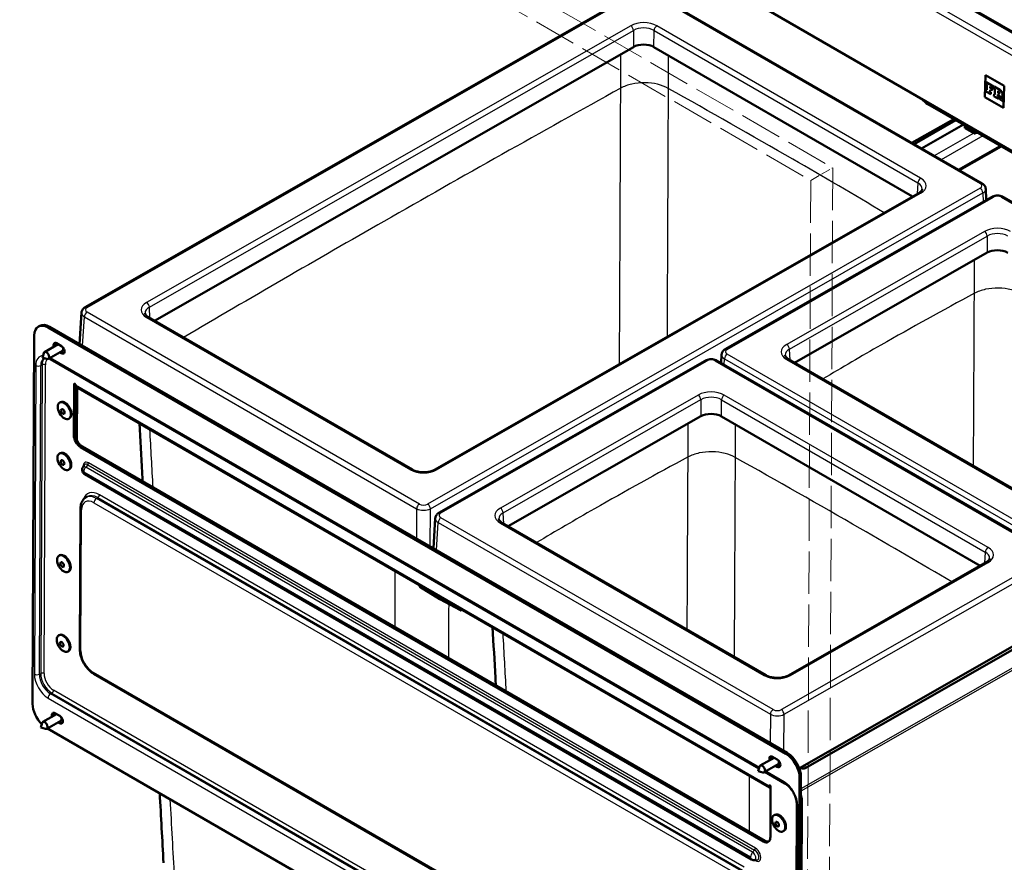
# Model space of a CAD drawing. Units: millimetres. Extents: x 0 to 2100, y 0 to 2970.
# Drawn here: x 711 to 1217, y 962 to 1395 of the extents above; entities that cross this region are included whole.
import ezdxf

# ---------------------------------------------------------------- set-up
doc = ezdxf.new("R2010")
doc.units = ezdxf.units.MM
doc.header["$LTSCALE"] = 10
doc.linetypes.add('DASHED', pattern=[0.2068, 0.1655, -0.0413])
doc.layers.add('Visible Edges(ISO)', color=7, linetype='Continuous', lineweight=50)
doc.layers.add('Visible Tangent Edges(ISO)', color=7, linetype='Continuous', lineweight=25)

msp = doc.modelspace()

# ---------------------------------------------------------------- linework, layer by layer
at = {"layer": 'Visible Edges(ISO)', "linetype": 'DASHED', "lineweight": 18, "ltscale": 13.187973}
for p, q in [((704.27, 1563.45), (1128.53, 1318.5)), ((692.95, 1556.98), (1117.22, 1312.03))]:
    msp.add_line(p, q, dxfattribs=at)
at = {"layer": 'Visible Edges(ISO)'}
for p, q in [((1398.45, 1285.68), (1065.47, 1477.93)), ((1029.97, 1437.15), (1411.81, 1216.69)), ((1028.33, 1409.03), (744.54, 1246.9)), ((1205.22, 1310.49), (1034.57, 1409.02)), ((780.14, 1239.96), (1026.11, 1380.49)), ((1036.71, 1380.45), (1169.59, 1303.74)), ((1206.97, 1366.09), (1206.63, 1354.82)), ((1206.98, 1366.09), (1206.97, 1366.09)), ((1216.63, 1360.52), (1206.97, 1366.09)), ((1206.98, 1366.09), (1216.63, 1360.52)), ((1207.37, 1361.37), (1207.4, 1362.46)), ((1207.41, 1362.45), (1207.37, 1361.37)), ((1207.37, 1361.37), (1207.37, 1361.37)), ((1207.75, 1361.14), (1207.37, 1361.37)), ((1207.37, 1361.37), (1207.76, 1361.15)), ((1207.4, 1362.46), (1211.16, 1360.29)), ((1207.67, 1358.44), (1207.75, 1361.14)), ((1207.76, 1361.15), (1207.68, 1358.44)), ((1207.76, 1361.15), (1207.75, 1361.14)), ((1207.25, 1357.68), (1207.28, 1358.66)), ((1207.26, 1357.68), (1207.25, 1357.68)), ((1209.72, 1356.26), (1207.25, 1357.68)), ((1207.29, 1358.66), (1207.26, 1357.68)), ((1207.26, 1357.68), (1209.72, 1356.26)), ((1207.28, 1358.66), (1207.67, 1358.44)), ((1207.68, 1358.44), (1207.67, 1358.44)), ((1209.32, 1358.48), (1209.29, 1357.53)), ((1209.29, 1357.53), (1209.75, 1357.26)), ((1209.33, 1358.49), (1209.32, 1358.48)), ((1210.08, 1358.05), (1209.32, 1358.48)), ((1209.33, 1358.49), (1210.08, 1358.05)), ((1209.38, 1360.3), (1209.35, 1359.51)), ((1209.35, 1359.51), (1210.11, 1359.07)), ((1210.28, 1359.78), (1209.38, 1360.3)), ((1209.38, 1360.3), (1210.28, 1359.78)), ((1209.38, 1360.3), (1209.38, 1360.3)), ((1209.75, 1357.26), (1209.72, 1356.26)), ((1210.11, 1359.07), (1210.08, 1358.05)), ((1210.26, 1359.31), (1210.28, 1359.78)), ((1210.27, 1359.32), (1210.26, 1359.31)), ((1211.12, 1358.82), (1210.26, 1359.31)), ((1210.28, 1359.78), (1210.27, 1359.32)), ((1210.27, 1359.32), (1211.12, 1358.83)), ((1210.28, 1359.78), (1210.28, 1359.78)), ((1211.16, 1360.29), (1211.12, 1358.82)), ((1211.35, 1355.32), (1211.38, 1356.31)), ((1211.39, 1356.3), (1211.36, 1355.32)), ((1211.38, 1356.31), (1211.76, 1356.09)), ((1211.4, 1359.05), (1211.43, 1360.13)), ((1211.44, 1360.13), (1211.4, 1359.05)), ((1211.85, 1358.79), (1211.4, 1359.05)), ((1211.4, 1359.05), (1211.86, 1358.79)), ((1211.4, 1359.05), (1211.4, 1359.05)), ((1211.43, 1360.13), (1214.39, 1358.43)), ((1211.76, 1356.09), (1211.85, 1358.79)), ((1211.77, 1356.09), (1211.76, 1356.09)), ((1211.86, 1358.79), (1211.77, 1356.09)), ((1211.86, 1358.79), (1211.85, 1358.79)), ((1213.42, 1356.14), (1213.39, 1355.16)), ((1213.42, 1356.15), (1213.42, 1356.14)), ((1213.42, 1356.15), (1213.87, 1355.89)), ((1213.86, 1355.89), (1213.42, 1356.14)), ((1213.48, 1357.93), (1213.45, 1356.86)), ((1213.45, 1356.86), (1213.57, 1356.79)), ((1213.6, 1357.86), (1213.48, 1357.93)), ((1213.49, 1357.93), (1213.48, 1357.93)), ((1213.49, 1357.93), (1213.61, 1357.86)), ((1213.87, 1355.89), (1213.86, 1355.89)), ((1214.52, 1353.49), (1213.86, 1355.89)), ((1213.87, 1355.89), (1214.52, 1353.49)), ((1214.11, 1356.71), (1214.1, 1356.7)), ((1215.17, 1355.54), (1215.16, 1355.53)), ((1215.16, 1355.53), (1215.72, 1353.8)), ((1216.28, 1349.25), (1216.63, 1360.52)), ((1216.63, 1360.52), (1216.29, 1349.25)), ((1216.63, 1360.52), (1216.63, 1360.52)), ((1177.38, 1351.19), (1271.42, 1296.89)), ((1206.63, 1354.82), (1216.28, 1349.25)), ((1211.36, 1355.32), (1211.35, 1355.32)), ((1213.75, 1353.93), (1211.35, 1355.32)), ((1211.36, 1355.32), (1213.75, 1353.94)), ((1213.39, 1355.16), (1213.78, 1354.93)), ((1213.78, 1354.93), (1213.75, 1353.93)), ((1214.52, 1353.49), (1214.52, 1353.49)), ((1216.11, 1352.57), (1214.52, 1353.49)), ((1214.52, 1353.49), (1216.11, 1352.58)), ((1215.72, 1353.8), (1216.14, 1353.56)), ((1216.14, 1353.56), (1216.11, 1352.57)), ((1216.29, 1349.25), (1216.28, 1349.25)), ((1190.66, 1343.52), (1169.22, 1331.27)), ((1191.72, 1342.91), (1170.29, 1330.66)), ((1195.65, 1340.64), (1174.21, 1328.4)), ((1196.33, 1339.05), (1196.33, 1339.69)), ((1196.56, 1340.12), (1196.48, 1340.07)), ((1196.48, 1340.07), (1201.78, 1337.01)), ((1201.08, 1336.76), (1196.48, 1339.42)), ((1201.07, 1336.19), (1196.48, 1338.84)), ((1201.86, 1337.05), (1201.78, 1337.01)), ((1202.13, 1336.39), (1201.78, 1336.19)), ((1202.14, 1336.9), (1202.13, 1336.39)), ((1215.05, 1329.44), (1193.61, 1317.19)), ((1172.7, 1305.51), (924.03, 1163.45)), ((1207.42, 1301.95), (1207.1, 1307.7)), ((1210.06, 1303.46), (1073.34, 1225.35)), ((1386.95, 1204.91), (1216.29, 1303.44)), ((1108.94, 1218.41), (1207.83, 1274.91)), ((741.61, 1227.94), (742.66, 1244.15)), ((912.6, 1163.48), (777.07, 1241.73)), ((720.48, 1236.94), (721.18, 1237.34)), ((1104.48, 1017.62), (725.48, 1236.44)), ((1105.19, 1018.02), (726.18, 1236.84)), ((718.37, 1232.34), (717.51, 1043.24)), ((723.64, 1223.85), (730.7, 1227.88)), ((725.63, 1220.38), (732.8, 1224.47)), ((729.87, 1228.36), (732.34, 1226.93)), ((732.2, 1224.13), (733.03, 1223.65)), ((722.61, 1220.96), (723.27, 1223.33)), ((722.61, 1220.96), (724.99, 1220.32)), ((726.63, 1220.22), (1090.69, 1010.03)), ((732.33, 1223.25), (731.5, 1223.73)), ((1062.98, 1219.43), (926.27, 1141.33)), ((1239.87, 1120.89), (1069.21, 1219.42)), ((1071.18, 1218.28), (1071.46, 1222.6)), ((1241.4, 1141.94), (1105.87, 1220.18)), ((738.68, 1181.18), (738.8, 1207.78)), ((738.8, 1207.78), (739.51, 1207.38)), ((739.5, 1207.38), (739.39, 1181.58)), ((740.05, 1203.46), (739.49, 1204.34)), ((739.51, 1207.38), (739.51, 1206.97)), ((739.92, 1206.04), (1096.3, 1000.28)), ((739.94, 1179.04), (740.06, 1205.96)), ((740.29, 1178.3), (740.42, 1205.75)), ((740.05, 1202.77), (739.49, 1203.65)), ((731.77, 1198.11), (731.42, 1197.91)), ((739.45, 1196.27), (739.48, 1196.19)), ((739.45, 1188.09), (739.48, 1196.19)), ((739.48, 1196.19), (739.45, 1196.05)), ((736.49, 1189.86), (736.13, 1189.66)), ((739.45, 1190), (739.99, 1189.96)), ((961.86, 1134.39), (1060.76, 1190.89)), ((1071.36, 1190.85), (1204.24, 1114.14)), ((739.97, 1185.08), (739.4, 1184.75)), ((739.97, 1184.99), (739.4, 1184.67)), ((739.41, 1187.62), (739.75, 1188.36)), ((739.75, 1188.22), (739.41, 1187.47)), ((739.75, 1188.22), (739.71, 1188.26)), ((739.98, 1188.04), (739.73, 1188.32)), ((739.75, 1188.36), (739.98, 1188.11)), ((739.98, 1187.96), (739.75, 1188.22)), ((739.49, 1180.5), (739.49, 1180.74)), ((1092.92, 972.55), (742.2, 1175.04)), ((742.9, 1175.45), (1093.63, 972.96)), ((731.66, 1171.91), (731.3, 1171.71)), ((736.37, 1163.66), (736.01, 1163.46)), ((743.29, 1164.58), (743.9, 1165.68)), ((1086.86, 963.32), (744.27, 1161.12)), ((744.91, 1149.25), (745.62, 1149.65)), ((742.11, 1143.55), (741.78, 1071.19)), ((923.38, 1122.99), (924.39, 1138.57)), ((1094.32, 1057.91), (958.79, 1136.16)), ((731.42, 1119.52), (731.06, 1119.32)), ((1207.35, 1115.91), (1105.76, 1057.87)), ((736.13, 1111.27), (735.78, 1111.07)), ((916.62, 1104.02), (916.18, 1103.8)), ((916.26, 1103.6), (916.36, 1103.42)), ((916.48, 1103.29), (926.73, 1096.94)), ((920.83, 1101.1), (926.42, 1097.9)), ((926.42, 1097.9), (926.41, 1097.7)), ((926.85, 1098.12), (926.42, 1097.9)), ((926.42, 1097.9), (932.24, 1094.51)), ((926.48, 1097.33), (926.67, 1097)), ((926.74, 1096.93), (937.29, 1091.28)), ((938.21, 1091.56), (937.66, 1091.28)), ((1111.39, 1010.16), (1242.03, 1084.79)), ((731.23, 1078.59), (730.88, 1078.39)), ((1229.64, 1076.08), (1114.38, 1010.23)), ((735.95, 1070.34), (735.59, 1070.14)), ((749.01, 1058.58), (1080.22, 867.35)), ((722.78, 1033.93), (729.84, 1037.96)), ((729.01, 1038.44), (731.49, 1037.01)), ((721.75, 1031.04), (722.41, 1033.41)), ((724.77, 1030.46), (731.94, 1034.55)), ((731.47, 1033.33), (730.64, 1033.81)), ((731.34, 1034.21), (732.18, 1033.73)), ((721.75, 1031.04), (724.13, 1030.4)), ((725.1, 1030.65), (911.22, 923.19)), ((1091.34, 1011.56), (1098.4, 1015.59)), ((1093.32, 1008.09), (1100.49, 1012.19)), ((1097.56, 1016.07), (1100.04, 1014.65)), ((1099.9, 1011.85), (1100.73, 1011.37)), ((1090.31, 1008.67), (1090.97, 1011.04)), ((1090.31, 1008.67), (1092.69, 1008.03)), ((1093.69, 1008.3), (1103.94, 1002.38)), ((1100.02, 1010.96), (1099.19, 1011.44)), ((1112.26, 1010.23), (1111.89, 1010.45)), ((1095.89, 1001.21), (1095.89, 1001.62)), ((1095.89, 1001.62), (1096.6, 1001.21)), ((1110.66, 816.25), (1111.52, 1005.35)), ((1111.37, 816.65), (1112.23, 1005.75)), ((1096.6, 1001.21), (1096.48, 974.6)), ((1110.08, 991.68), (1109.36, 833.19)), ((1112.66, 993.29), (1111.94, 834.8)), ((1098.76, 986.23), (1098.41, 986.02)), ((1103.47, 977.98), (1103.12, 977.78)), ((1088.06, 962.98), (1089.31, 962.95))]:
    msp.add_line(p, q, dxfattribs=at)
at = {"layer": 'Visible Edges(ISO)', "linetype": 'DASHED', "lineweight": 18, "ltscale": 3.045941}
msp.add_line((1117.22, 1312.03), (1128.53, 1318.5), dxfattribs=at)
at = {"layer": 'Visible Edges(ISO)', "linetype": 'DASHED', "lineweight": 18, "ltscale": 13.159713}
for p, q in [((1128.53, 1318.5), (1125.71, 694.71)), ((1117.22, 1312.03), (1114.4, 688.24))]:
    msp.add_line(p, q, dxfattribs=at)
at = {"layer": 'Visible Edges(ISO)'}
for centre, major_axis, ratio, start_param, end_param in [((1031.41, 1377.42), (7.5, -0.03), 0.575019, 0.788618, 2.358196), ((1213.58, 1357.89), (0.62, -1.15), 0.597874, 5.534047, 6.056382), ((1213.54, 1356.79), (-0.61, 1.14), 0.597874, 4.953609, 5.491129), ((1213.55, 1356.8), (0.61, -1.14), 0.597874, 1.812017, 2.349536), ((1213.85, 1357.17), (0.248, -0.464), 0.597874, 6.056382, 8.095202), ((1213.86, 1357.17), (0.248, -0.464), 0.597874, 0, 1.812017), ((1214.1, 1355.84), (1.54, -2.88), 0.597874, 1.921177, 2.287958), ((1214.27, 1357.95), (1.24, -2.31), 0.597874, 6.05511, 6.38212), ((1214.28, 1357.96), (1.24, -2.31), 0.597874, 6.05511, 6.280628), ((1214.56, 1356.62), (0.9, -1.67), 0.597874, 1.292438, 1.921177), ((1215.08, 1356.64), (0.509, -0.951), 0.597874, 0.098935, 1.292438), ((1177.39, 1359.36), (4.99, -8.67), 0.578103, 5.038884, 5.49844), ((1196.83, 1339.86), (0.418, 0.398), 0.692466, 1.772533, 3.343329), ((1196.83, 1339.05), (-0.5, 0.002), 0.574319, 0, 0.788002), ((1201.43, 1336.39), (-0.5, 0.002), 0.574319, 0.788002, 2.358799), ((1201.43, 1337.21), (0.418, 0.398), 0.692466, 3.343329, 4.914125), ((1213.13, 1271.84), (7.5, -0.03), 0.575019, 0.788618, 2.358196), ((725.44, 1228.25), (-4.96, 8.68), 0.580365, 5.500419, 7.071215), ((726.15, 1228.66), (-4.96, 8.68), 0.580365, 5.500419, 6.283185), ((724.63, 1222.11), (-0.99, 1.74), 0.580365, 2.619131, 6.805647), ((729.86, 1226.52), (-1.12, 1.95), 0.580365, 5.500419, 7.506675), ((730.57, 1226.93), (-1.12, 1.95), 0.580365, 0.317105, 1.22349), ((732.34, 1225.09), (1.12, -1.95), 0.580365, 5.500419, 8.642012), ((731.81, 1226.21), (0.99, -1.74), 0.580365, 0, 1.341911), ((733.04, 1225.5), (1.12, -1.95), 0.580365, 5.500419, 5.96608), ((740.92, 1207.77), (-1, -1.73), 0.57735, 5.492551, 6.283185), ((734.13, 1193.98), (2.36, -4.12), 0.580365, 0, 3.141593), ((738.48, 1184.67), (2.5, 4.33), 0.57735, 0.343288, 0.506198), ((1066.06, 1187.82), (7.5, -0.03), 0.575019, 0.788618, 2.358196), ((739.6, 1189.21), (0.44, 1.37), 0.20165, 3.777404, 3.835391), ((742.22, 1179.14), (2.48, -4.34), 0.580365, 3.929623, 5.500419), ((742.92, 1179.54), (-2.48, 4.34), 0.580365, 0.78803, 2.358826), ((741.33, 1182.11), (-1.5, -2.59), 0.57735, 4.628689, 5.084605), ((741.61, 1181.94), (1.5, 2.59), 0.57735, 1.681219, 2.350959), ((734.01, 1167.79), (2.36, -4.12), 0.580365, 0, 3.141593), ((733.77, 1115.39), (2.36, -4.12), 0.580365, 0, 3.141593), ((921.54, 1101.46), (-24.06, 13.8), 0.02395, 1.362817, 1.555048), ((927.11, 1098.06), (-0.5, -0.866), 0.577287, 5.440513, 5.963974), ((926.99, 1097.37), (-0.25, -0.433), 0.577168, 5.963802, 6.301322), ((932.94, 1094.88), (25.11, -14.56), 0.022957, 4.697713, 4.889944), ((937.36, 1091.65), (0.413, -0.121), 0.161039, 4.979934, 5.298784), ((733.59, 1074.46), (2.36, -4.12), 0.580365, 0, 3.141593), ((724.58, 1039.15), (-4.96, 8.68), 0.580365, 0.78803, 2.024911), ((729, 1036.6), (-1.12, 1.95), 0.580365, 5.500419, 7.506675), ((729.71, 1037.01), (-1.12, 1.95), 0.580365, 0.317105, 1.22349), ((731.48, 1035.17), (1.12, -1.95), 0.580365, 5.500419, 8.642012), ((723.77, 1032.19), (-0.99, 1.74), 0.580365, 2.619131, 6.805647), ((730.95, 1036.29), (0.99, -1.74), 0.580365, 0, 1.341911), ((732.18, 1035.58), (1.12, -1.95), 0.580365, 5.500419, 5.96608), ((1104.45, 1009.43), (4.96, -8.68), 0.580365, 0.78803, 2.358826), ((1105.15, 1009.84), (-4.96, 8.68), 0.580365, 3.929623, 5.500419), ((1092.33, 1009.82), (-0.99, 1.74), 0.580365, 2.619131, 6.805647), ((1097.56, 1014.23), (-1.12, 1.95), 0.580365, 5.500419, 7.506675), ((1098.26, 1014.64), (-1.12, 1.95), 0.580365, 0.317105, 1.22349), ((1100.03, 1012.8), (1.12, -1.95), 0.580365, 5.500419, 8.642012), ((1099.5, 1013.92), (0.99, -1.74), 0.580365, 0, 1.341911), ((1100.74, 1013.21), (1.12, -1.95), 0.580365, 5.500419, 5.96608), ((1113.32, 1010.85), (1.5, -0.01), 0.578699, 3.933433, 5.496633), ((1097.3, 1002.02), (-1, -1.73), 0.57735, 5.492551, 6.542761), ((1101.12, 982.1), (2.36, -4.12), 0.580365, 0, 3.141593), ((1092.94, 976.65), (2.48, -4.34), 0.580365, 5.500419, 7.071215), ((1093.65, 977.05), (2.48, -4.34), 0.580365, 5.500419, 6.142403)]:
    msp.add_ellipse(centre, major_axis=major_axis, ratio=ratio, start_param=start_param, end_param=end_param, dxfattribs=at)
for centre, major_axis in [((733.78, 1193.78), (-2.36, 4.12)), ((733, 1193.34), (-0.66, 1.15)), ((733.66, 1167.58), (2.36, -4.12)), ((732.88, 1167.14), (0.66, -1.15)), ((733.42, 1115.19), (-2.36, 4.12)), ((732.64, 1114.75), (-0.66, 1.15)), ((733.24, 1074.26), (-2.36, 4.12)), ((732.46, 1073.82), (-0.66, 1.15)), ((1100.77, 981.9), (-2.36, 4.12)), ((1099.99, 981.46), (-0.66, 1.15))]:
    msp.add_ellipse(centre, major_axis=major_axis, ratio=0.580365, dxfattribs=at)
for points, knots in [([(1202.13, 1336.39), (1202.15, 1336.4), (1202.17, 1336.4), (1202.21, 1336.41), (1202.23, 1336.41), (1202.3, 1336.42), (1202.36, 1336.42), (1202.44, 1336.42), (1202.48, 1336.42), (1202.57, 1336.42), (1202.61, 1336.42), (1202.73, 1336.41), (1202.8, 1336.42), (1202.89, 1336.42), (1202.92, 1336.43), (1202.94, 1336.43)], [-0.10981049, -0.10981049, -0.10981049, -0.10981049, -0.10329799, -0.10329799, -0.09650101, -0.09650101, -0.08108951, -0.08108951, -0.06886171, -0.06886171, -0.05473379, -0.05473379, -0.02975298, -0.02975298, -0.0198325, -0.0198325, -0.0198325, -0.0198325]), ([(1205.22, 1310.49), (1205.41, 1310.38), (1205.58, 1310.27), (1205.92, 1310), (1206.08, 1309.85), (1206.39, 1309.52), (1206.53, 1309.34), (1206.77, 1308.93), (1206.88, 1308.7), (1207.03, 1308.22), (1207.08, 1307.96), (1207.1, 1307.7)], [-0.7847892, -0.7847892, -0.7847892, -0.7847892, -0.6342299, -0.6342299, -0.4836706, -0.4836706, -0.3331113, -0.3331113, -0.182552, -0.182552, -0.0319927, -0.0319927, -0.0319927, -0.0319927]), ([(1172.7, 1305.51), (1172.96, 1305.66), (1173.19, 1305.81), (1173.59, 1306.13), (1173.76, 1306.28), (1174.04, 1306.59), (1174.15, 1306.73), (1174.31, 1307), (1174.37, 1307.12), (1174.44, 1307.35), (1174.46, 1307.45), (1174.47, 1307.55)], [-0.7847892, -0.7847892, -0.7847892, -0.7847892, -0.6352691, -0.6352691, -0.485749, -0.485749, -0.336229, -0.336229, -0.1867089, -0.1867089, -0.0371888, -0.0371888, -0.0371888, -0.0371888]), ([(1210.06, 1303.46), (1210.44, 1303.68), (1210.84, 1303.84), (1211.67, 1304.08), (1212.09, 1304.16), (1212.96, 1304.23), (1213.39, 1304.23), (1214.26, 1304.15), (1214.68, 1304.07), (1215.51, 1303.83), (1215.91, 1303.66), (1216.29, 1303.44)], [-0.784789, -0.784789, -0.784789, -0.784789, -0.470874, -0.470874, -0.156958, -0.156958, 0.156958, 0.156958, 0.470874, 0.470874, 0.784789, 0.784789, 0.784789, 0.784789]), ([(742.66, 1244.15), (742.68, 1244.4), (742.73, 1244.66), (742.89, 1245.14), (742.99, 1245.36), (743.24, 1245.76), (743.38, 1245.95), (743.69, 1246.28), (743.85, 1246.42), (744.19, 1246.68), (744.36, 1246.8), (744.54, 1246.9)], [0.0371888, 0.0371888, 0.0371888, 0.0371888, 0.1867089, 0.1867089, 0.336229, 0.336229, 0.485749, 0.485749, 0.6352691, 0.6352691, 0.7847892, 0.7847892, 0.7847892, 0.7847892]), ([(775.29, 1243.8), (775.3, 1243.7), (775.31, 1243.6), (775.39, 1243.37), (775.44, 1243.25), (775.61, 1242.97), (775.72, 1242.83), (776, 1242.52), (776.17, 1242.36), (776.57, 1242.04), (776.81, 1241.88), (777.07, 1241.73)], [0.0319927, 0.0319927, 0.0319927, 0.0319927, 0.182552, 0.182552, 0.3331113, 0.3331113, 0.4836706, 0.4836706, 0.6342299, 0.6342299, 0.7847892, 0.7847892, 0.7847892, 0.7847892]), ([(1071.46, 1222.6), (1071.48, 1222.85), (1071.53, 1223.11), (1071.69, 1223.59), (1071.79, 1223.81), (1072.04, 1224.21), (1072.18, 1224.4), (1072.49, 1224.73), (1072.65, 1224.87), (1072.99, 1225.13), (1073.16, 1225.25), (1073.34, 1225.35)], [0.0371888, 0.0371888, 0.0371888, 0.0371888, 0.1867089, 0.1867089, 0.336229, 0.336229, 0.485749, 0.485749, 0.6352691, 0.6352691, 0.7847892, 0.7847892, 0.7847892, 0.7847892]), ([(1062.98, 1219.43), (1063.36, 1219.65), (1063.76, 1219.81), (1064.59, 1220.05), (1065.02, 1220.13), (1065.88, 1220.21), (1066.32, 1220.21), (1067.18, 1220.12), (1067.61, 1220.04), (1068.44, 1219.8), (1068.84, 1219.64), (1069.21, 1219.42)], [-0.784789, -0.784789, -0.784789, -0.784789, -0.470874, -0.470874, -0.156958, -0.156958, 0.156958, 0.156958, 0.470874, 0.470874, 0.784789, 0.784789, 0.784789, 0.784789]), ([(1104.09, 1222.25), (1104.1, 1222.15), (1104.11, 1222.05), (1104.19, 1221.82), (1104.24, 1221.7), (1104.41, 1221.43), (1104.52, 1221.28), (1104.8, 1220.97), (1104.97, 1220.81), (1105.37, 1220.49), (1105.61, 1220.34), (1105.87, 1220.18)], [0.0319927, 0.0319927, 0.0319927, 0.0319927, 0.182552, 0.182552, 0.3331113, 0.3331113, 0.4836706, 0.4836706, 0.6342299, 0.6342299, 0.7847892, 0.7847892, 0.7847892, 0.7847892]), ([(772.39, 1187.29), (772.85, 1178.87), (773.32, 1170.44), (773.86, 1160.5), (773.95, 1158.99), (774.03, 1157.48)], [3.509039, 3.509039, 3.509039, 3.509039, 6.599912, 6.599912, 7.154938, 7.154938, 7.154938, 7.154938]), ([(744.27, 1161.12), (744.03, 1161.25), (743.86, 1161.4), (743.55, 1161.71), (743.43, 1161.87), (743.23, 1162.23), (743.14, 1162.41), (743.02, 1162.84), (742.97, 1163.08), (742.98, 1163.66), (743.02, 1163.98), (743.21, 1164.43), (743.25, 1164.51), (743.29, 1164.58)], [1.570796, 1.570796, 1.570796, 1.570796, 1.938424, 1.938424, 2.342436, 2.342436, 2.746448, 2.746448, 3.150461, 3.150461, 3.51677, 3.51677, 3.590858, 3.590858, 3.590858, 3.590858]), ([(912.6, 1163.48), (913.08, 1163.21), (913.66, 1162.95), (914.97, 1162.53), (915.7, 1162.36), (917.26, 1162.15), (918.07, 1162.12), (919.69, 1162.17), (920.49, 1162.27), (921.97, 1162.59), (922.66, 1162.8), (923.53, 1163.18), (923.8, 1163.31), (924.03, 1163.45)], [-0.784789, -0.784789, -0.784789, -0.784789, -0.508375, -0.508375, -0.22363, -0.22363, 0.06703, 0.06703, 0.358978, 0.358978, 0.647251, 0.647251, 0.784789, 0.784789, 0.784789, 0.784789]), ([(744.91, 1149.25), (744.53, 1149.03), (744.18, 1148.76), (743.57, 1148.14), (743.3, 1147.8), (742.85, 1147.05), (742.67, 1146.65), (742.38, 1145.81), (742.28, 1145.38), (742.14, 1144.48), (742.11, 1144.02), (742.11, 1143.55)], [2.3535628, 2.3535628, 2.3535628, 2.3535628, 2.5111687, 2.5111687, 2.6687747, 2.6687747, 2.8263807, 2.8263807, 2.9839867, 2.9839867, 3.1415927, 3.1415927, 3.1415927, 3.1415927]), ([(924.39, 1138.57), (924.4, 1138.83), (924.45, 1139.08), (924.61, 1139.56), (924.72, 1139.78), (924.96, 1140.19), (925.11, 1140.37), (925.41, 1140.7), (925.57, 1140.85), (925.91, 1141.11), (926.09, 1141.23), (926.27, 1141.33)], [0.0371888, 0.0371888, 0.0371888, 0.0371888, 0.1867089, 0.1867089, 0.336229, 0.336229, 0.485749, 0.485749, 0.6352691, 0.6352691, 0.7847892, 0.7847892, 0.7847892, 0.7847892]), ([(957.01, 1138.23), (957.02, 1138.13), (957.04, 1138.03), (957.11, 1137.8), (957.17, 1137.67), (957.33, 1137.4), (957.44, 1137.25), (957.72, 1136.94), (957.89, 1136.79), (958.3, 1136.47), (958.53, 1136.31), (958.79, 1136.16)], [0.0319927, 0.0319927, 0.0319927, 0.0319927, 0.182552, 0.182552, 0.3331113, 0.3331113, 0.4836706, 0.4836706, 0.6342299, 0.6342299, 0.7847892, 0.7847892, 0.7847892, 0.7847892]), ([(1207.35, 1115.91), (1207.61, 1116.06), (1207.84, 1116.21), (1208.24, 1116.53), (1208.41, 1116.68), (1208.69, 1116.99), (1208.8, 1117.13), (1208.96, 1117.4), (1209.02, 1117.52), (1209.09, 1117.75), (1209.11, 1117.85), (1209.12, 1117.95)], [-0.7847892, -0.7847892, -0.7847892, -0.7847892, -0.6352691, -0.6352691, -0.485749, -0.485749, -0.336229, -0.336229, -0.1867089, -0.1867089, -0.0371888, -0.0371888, -0.0371888, -0.0371888]), ([(916.18, 1103.8), (916.18, 1103.8), (916.18, 1103.79), (916.19, 1103.79), (916.2, 1103.78), (916.22, 1103.77), (916.23, 1103.76), (916.25, 1103.75)], [-0.02484329, -0.02484329, -0.02484329, -0.02484329, -0.01586031, -0.01586031, -0.00769219, -0.00769219, 0, 0, 0, 0]), ([(916.18, 1103.79), (916.18, 1103.78), (916.19, 1103.77), (916.19, 1103.74), (916.2, 1103.73), (916.21, 1103.7), (916.21, 1103.69), (916.22, 1103.66), (916.23, 1103.65), (916.24, 1103.62), (916.25, 1103.61), (916.26, 1103.6)], [0.0107331, 0.0107331, 0.0107331, 0.0107331, 0.0609326, 0.0609326, 0.111132, 0.111132, 0.1613315, 0.1613315, 0.211531, 0.211531, 0.2617304, 0.2617304, 0.2617304, 0.2617304]), ([(916.36, 1103.42), (916.36, 1103.41), (916.37, 1103.4), (916.38, 1103.38), (916.39, 1103.37), (916.4, 1103.36), (916.41, 1103.35), (916.43, 1103.33), (916.44, 1103.32), (916.46, 1103.31), (916.47, 1103.3), (916.48, 1103.29)], [-0.5234502, -0.5234502, -0.5234502, -0.5234502, -0.4632009, -0.4632009, -0.4029516, -0.4029516, -0.3427023, -0.3427023, -0.2824531, -0.2824531, -0.2222038, -0.2222038, -0.2222038, -0.2222038]), ([(937.05, 1091.74), (937.06, 1091.73), (937.07, 1091.73), (937.09, 1091.71), (937.11, 1091.71), (937.15, 1091.68), (937.18, 1091.67), (937.25, 1091.63), (937.29, 1091.61), (937.38, 1091.58), (937.41, 1091.57), (937.45, 1091.56)], [-0.05885912, -0.05885912, -0.05885912, -0.05885912, -0.05283826, -0.05283826, -0.04609349, -0.04609349, -0.03180912, -0.03180912, -0.0146586, -0.0146586, 0, 0, 0, 0]), ([(937.66, 1091.28), (937.64, 1091.27), (937.62, 1091.26), (937.58, 1091.25), (937.56, 1091.24), (937.51, 1091.24), (937.48, 1091.23), (937.43, 1091.24), (937.4, 1091.24), (937.35, 1091.25), (937.32, 1091.26), (937.29, 1091.28)], [-0.5234502, -0.5234502, -0.5234502, -0.5234502, -0.381574, -0.381574, -0.2396978, -0.2396978, -0.0978216, -0.0978216, 0.0440546, 0.0440546, 0.1859308, 0.1859308, 0.1859308, 0.1859308]), ([(953.82, 1082.54), (954.3, 1073.9), (954.77, 1065.25), (955.31, 1055.31), (955.38, 1054.02), (955.45, 1052.74)], [3.427587, 3.427587, 3.427587, 3.427587, 6.600346, 6.600346, 7.073416, 7.073416, 7.073416, 7.073416]), ([(741.78, 1071.19), (741.77, 1070.25), (741.9, 1069.28), (742.36, 1067.33), (742.7, 1066.35), (743.57, 1064.45), (744.1, 1063.52), (745.3, 1061.81), (745.98, 1061.02), (747.43, 1059.64), (748.2, 1059.04), (749.01, 1058.58)], [3.141593, 3.141593, 3.141593, 3.141593, 3.455752, 3.455752, 3.769911, 3.769911, 4.08407, 4.08407, 4.39823, 4.39823, 4.712389, 4.712389, 4.712389, 4.712389]), ([(1094.32, 1057.91), (1094.81, 1057.63), (1095.38, 1057.38), (1096.69, 1056.95), (1097.43, 1056.79), (1098.98, 1056.58), (1099.8, 1056.54), (1101.41, 1056.6), (1102.21, 1056.7), (1103.69, 1057.01), (1104.38, 1057.23), (1105.26, 1057.61), (1105.52, 1057.74), (1105.76, 1057.87)], [-0.784789, -0.784789, -0.784789, -0.784789, -0.508375, -0.508375, -0.22363, -0.22363, 0.06703, 0.06703, 0.358978, 0.358978, 0.647251, 0.647251, 0.784789, 0.784789, 0.784789, 0.784789]), ([(1103.94, 1002.38), (1104.48, 1002.07), (1105.05, 1001.65), (1106.17, 1000.62), (1106.73, 1000), (1107.76, 998.63), (1108.23, 997.87), (1109.03, 996.3), (1109.36, 995.49), (1109.83, 993.91), (1109.98, 993.15), (1110.07, 992.18), (1110.08, 991.92), (1110.08, 991.68)], [4.712389, 4.712389, 4.712389, 4.712389, 4.996725, 4.996725, 5.287283, 5.287283, 5.582793, 5.582793, 5.879259, 5.879259, 6.172379, 6.172379, 6.283185, 6.283185, 6.283185, 6.283185]), ([(1112.18, 996.4), (1112.25, 996.17), (1112.31, 995.95), (1112.56, 994.9), (1112.66, 994.09), (1112.66, 993.29)], [5.8807378, 5.8807378, 5.8807378, 5.8807378, 5.969026, 5.969026, 6.2831853, 6.2831853, 6.2831853, 6.2831853]), ([(1088.06, 962.98), (1087.95, 962.98), (1087.85, 962.99), (1087.66, 963.02), (1087.57, 963.04), (1087.4, 963.08), (1087.32, 963.11), (1087.18, 963.16), (1087.11, 963.19), (1086.98, 963.25), (1086.92, 963.29), (1086.86, 963.32)], [1.1267947, 1.1267947, 1.1267947, 1.1267947, 1.2155951, 1.2155951, 1.3043954, 1.3043954, 1.3931957, 1.3931957, 1.481996, 1.481996, 1.5707963, 1.5707963, 1.5707963, 1.5707963])]:
    msp.add_open_spline(points, degree=3, knots=knots, dxfattribs=at)
for points in [[(723.42, 1220.71), (723.44, 1220.72), (723.45, 1220.73), (723.46, 1220.73)], [(725.95, 1220.56), (726.17, 1220.47), (726.4, 1220.35), (726.63, 1220.22)], [(916.25, 1103.75), (916.25, 1103.75), (916.25, 1103.75), (916.25, 1103.75)], [(937.05, 1091.74), (937.05, 1091.74), (937.05, 1091.74), (937.05, 1091.74)], [(782.83, 997.32), (783.48, 985.41), (784.13, 973.51), (784.79, 961.61)]]:
    msp.add_open_spline(points, degree=3, dxfattribs=at)
at = {"layer": 'Visible Tangent Edges(ISO)'}
for p, q in [((1032.89, 1484.59), (1411.86, 1265.79)), ((1413.28, 1268.18), (1034.3, 1486.98)), ((1064.47, 1477.83), (1397.45, 1285.58)), ((745.54, 1246.8), (1029.33, 1408.94)), ((1033.57, 1408.92), (1204.23, 1310.39)), ((1024.74, 1391.41), (776.08, 1249.35)), ((1173.7, 1313.12), (1038.17, 1391.37)), ((777.48, 1246.95), (1026.15, 1389.02)), ((1026.15, 1389.02), (1026.11, 1380.49)), ((1036.71, 1380.45), (1036.75, 1388.98)), ((1036.75, 1388.98), (1172.28, 1310.74)), ((1213.61, 1357.86), (1213.6, 1357.86)), ((1214.07, 1357.42), (1214.06, 1357.42)), ((1201, 1336.23), (1180.71, 1324.64)), ((1196.48, 1339.42), (1196.48, 1338.84)), ((1201.07, 1336.19), (1201.08, 1336.76)), ((1201.78, 1337.01), (1201.78, 1336.19)), ((1205.7, 1334.84), (1184.26, 1322.59)), ((1214.37, 1329.83), (1192.93, 1317.59)), ((1172.28, 1310.74), (1171.91, 1305.06)), ((1204.23, 1307.96), (920.44, 1145.83)), ((921.85, 1143.43), (1205.64, 1305.56)), ((925.03, 1163.35), (1173.7, 1305.41)), ((1205.64, 1305.56), (1205.89, 1301.08)), ((1074.34, 1225.25), (1211.06, 1303.36)), ((1215.3, 1303.35), (1385.96, 1204.82)), ((1206.46, 1285.84), (1104.88, 1227.8)), ((1106.28, 1225.4), (1207.87, 1283.44)), ((1207.87, 1283.44), (1207.83, 1274.91)), ((916.2, 1145.84), (745.54, 1244.37)), ((777.8, 1241.31), (777.48, 1246.95)), ((743.15, 1227.05), (744.12, 1241.98)), ((744.12, 1241.98), (914.78, 1143.45)), ((776.08, 1241.64), (911.61, 1163.39)), ((725.48, 1236.44), (726.18, 1236.84)), ((1106.6, 1219.76), (1106.28, 1225.4)), ((1090.83, 1010.56), (726.53, 1220.89)), ((733.03, 1223.65), (732.33, 1223.25)), ((927.27, 1141.23), (1063.98, 1219.34)), ((1068.22, 1219.32), (1238.88, 1120.79)), ((1072.72, 1217.39), (1072.92, 1220.43)), ((1072.92, 1220.43), (1243.58, 1121.9)), ((1245, 1124.29), (1074.34, 1222.82)), ((1104.88, 1220.09), (1240.41, 1141.84)), ((719.15, 1216.95), (718.43, 1058.46)), ((720.98, 1058.46), (721.69, 1216.94)), ((722.4, 1217.34), (721.68, 1058.86)), ((721.69, 1216.94), (722.4, 1217.34)), ((723.38, 1058.85), (724.1, 1217.34)), ((740.06, 1204.74), (739.49, 1204.41)), ((739.6, 1206.43), (739.5, 1206.37)), ((739.51, 1206.97), (1095.89, 1001.21)), ((1059.39, 1201.81), (957.8, 1143.77)), ((959.21, 1141.38), (1060.79, 1199.42)), ((1060.79, 1199.42), (1060.76, 1190.89)), ((1071.36, 1190.85), (1071.39, 1199.38)), ((1071.39, 1199.38), (1206.92, 1121.14)), ((1208.34, 1123.52), (1072.81, 1201.77)), ((739.99, 1189.36), (739.45, 1189.67)), ((739.95, 1189.96), (739.96, 1192.03)), ((739.39, 1181.58), (738.68, 1181.18)), ((739.45, 1180.76), (739.49, 1180.74)), ((739.95, 1180.55), (739.49, 1180.74)), ((742.2, 1175.04), (742.9, 1175.45)), ((1415.46, 1171.6), (1112.19, 998.34)), ((1415.46, 1172.9), (1112.2, 999.64)), ((745.83, 1165.97), (744.78, 1164.8)), ((1087.37, 967.01), (744.78, 1164.8)), ((745.83, 1165.97), (1088.42, 968.17)), ((1088.83, 969.15), (746.24, 1166.94)), ((743.75, 1162.37), (1086.34, 964.57)), ((1086.34, 964.47), (743.75, 1162.27)), ((750.31, 1148.71), (751.02, 1149.11)), ((1081.52, 957.49), (750.31, 1148.71)), ((751.02, 1149.11), (1082.23, 957.89)), ((1083.08, 959.36), (751.87, 1150.58)), ((749.03, 1146.51), (1080.24, 955.29)), ((914.78, 1143.45), (914.71, 1128)), ((921.76, 1123.93), (921.85, 1143.43)), ((742.31, 1070.45), (742.63, 1142.82)), ((1097.92, 1040.26), (927.27, 1138.79)), ((959.52, 1135.74), (959.21, 1141.38)), ((924.92, 1122.1), (925.85, 1136.41)), ((925.85, 1136.41), (1096.5, 1037.88)), ((957.8, 1136.06), (1093.33, 1057.82)), ((1238.88, 1118.36), (1102.16, 1040.25)), ((1206.92, 1121.14), (1206.56, 1115.46)), ((1103.57, 1037.86), (1240.29, 1115.96)), ((1106.76, 1057.77), (1208.34, 1115.81)), ((916.25, 1103.75), (916.7, 1103.98)), ((916.42, 1103.36), (916.32, 1103.53)), ((916.32, 1103.53), (926.48, 1097.33)), ((926.67, 1097), (916.42, 1103.36)), ((926.41, 1097.7), (920.83, 1101.1)), ((932.24, 1094.51), (926.41, 1097.7)), ((926.48, 1097.33), (937.12, 1091.52)), ((937.22, 1091.35), (926.67, 1097)), ((937.5, 1091.97), (937.05, 1091.74)), ((937.12, 1091.52), (937.22, 1091.35)), ((937.57, 1091.53), (937.93, 1091.72)), ((937.62, 1091.45), (937.57, 1091.53)), ((938.11, 1091.62), (937.73, 1091.43)), ((720.98, 1058.46), (721.68, 1058.86)), ((1079.85, 868.19), (748.64, 1059.41)), ((726.74, 1048.39), (727.45, 1048.8)), ((1104.06, 830.55), (726.74, 1048.39)), ((727.45, 1048.8), (1104.76, 830.96)), ((1105.62, 832.42), (728.3, 1050.27)), ((725.47, 1046.19), (1102.78, 828.35)), ((1096.5, 1037.88), (1096.44, 1023.08)), ((1103.49, 1019.01), (1103.57, 1037.86)), ((732.18, 1033.73), (731.47, 1033.33)), ((1105.19, 1018.02), (1104.48, 1017.62)), ((1114.38, 1010.23), (1114.38, 1011.87)), ((1103.57, 1003.21), (1094.23, 1008.6)), ((1100.73, 1011.37), (1100.02, 1010.96)), ((1112.12, 1010.32), (1111.46, 1009.94)), ((1112.27, 1010.66), (1112.26, 1010.23)), ((1111.52, 1005.35), (1112.23, 1005.75)), ((1095.89, 1001.21), (1096.25, 1001.41)), ((1109.89, 832.46), (1110.6, 990.94)), ((1093.63, 972.96), (1092.92, 972.55)), ((1088.42, 968.17), (1087.37, 967.01)), ((1088.38, 962.97), (1088.8, 962.73))]:
    msp.add_line(p, q, dxfattribs=at)
for centre, major_axis, ratio, start_param, end_param in [((1031.45, 1387.53), (-9.5, 0.04), 0.575019, 3.93021, 5.499789), ((1024.73, 1389.77), (0.99, -1.74), 0.580365, 0.822936, 2.358826), ((1038.16, 1389.73), (-1, -1.73), 0.57735, 3.921755, 5.457645), ((1031.45, 1385.89), (7.5, -0.03), 0.58616, 0.788646, 2.358225), ((1173.69, 1311.49), (-1, -1.73), 0.57735, 3.921755, 5.457645), ((1166.96, 1307.65), (7.51, 0.09), 0.573178, 6.239416, 7.061394), ((1166.97, 1309.29), (9.51, -0.04), 0.57362, 5.500994, 7.070573), ((1204.22, 1308.76), (1, 1.73), 0.57735, 0, 0.780162), ((1202.11, 1309.18), (3, -0.01), 0.57362, 5.500994, 7.070573), ((1173.69, 1303.77), (-0.99, 1.74), 0.580365, 5.500419, 6.283185), ((1204.22, 1306.32), (0.99, -1.74), 0.580365, 0.822936, 2.358826), ((1202.1, 1307.54), (5, 0.1), 0.573998, 5.487174, 6.303956), ((1211.05, 1301.72), (-0.99, 1.74), 0.580365, 5.500419, 6.283185), ((1213.18, 1302.13), (3, -0.01), 0.575019, 0.788618, 2.358196), ((1215.29, 1301.71), (1, 1.73), 0.57735, 0, 0.780162), ((1213.18, 1281.95), (-9.5, 0.04), 0.575019, 3.93021, 5.499789), ((1206.46, 1284.2), (0.99, -1.74), 0.580365, 0.822936, 2.358826), ((1213.17, 1280.31), (7.5, -0.03), 0.58616, 0.788646, 2.358225), ((782.81, 1245.47), (-9.51, 0.04), 0.57362, 5.500994, 7.070573), ((776.07, 1247.71), (0.99, -1.74), 0.580365, 0.822936, 2.358826), ((745.54, 1242.73), (-1, -1.73), 0.57735, 3.921755, 5.457645), ((747.67, 1245.58), (-3, 0.01), 0.57362, 5.500994, 7.070573), ((745.54, 1245.17), (-0.99, 1.74), 0.580365, 5.500419, 6.283185), ((782.8, 1243.84), (-7.51, 0.15), 0.573122, 5.510164, 6.326946), ((747.66, 1243.94), (-5, 0.14), 0.573914, 6.26242, 7.084398), ((776.07, 1240), (1, 1.73), 0.57735, 0, 0.780162), ((1076.47, 1224.03), (-3, 0.01), 0.57362, 5.500994, 7.070573), ((1074.33, 1223.62), (-0.99, 1.74), 0.580365, 5.500419, 6.283185), ((1111.61, 1223.92), (-9.51, 0.04), 0.57362, 5.500994, 7.070573), ((1111.6, 1222.29), (-7.51, 0.15), 0.573122, 5.510164, 6.326946), ((1104.87, 1226.16), (0.99, -1.74), 0.580365, 0.822936, 2.358826), ((726.22, 1212.87), (-4.96, 8.68), 0.580365, 5.993588, 7.071215), ((727.49, 1213.59), (-4.07, 7.12), 0.580365, 0, 0.78803), ((728.2, 1214), (-4.07, 7.12), 0.580365, 0.145054, 0.78803), ((729.05, 1214.48), (-3.47, 6.08), 0.580365, 0.1157, 0.78803), ((727.53, 1221.78), (-0.9, -1.56), 0.57735, 5.708285, 6.283185), ((1063.97, 1217.7), (-0.99, 1.74), 0.580365, 5.500419, 6.283185), ((1066.1, 1218.11), (3, -0.01), 0.575019, 0.788618, 2.358196), ((1068.21, 1217.69), (1, 1.73), 0.57735, 0, 0.780162), ((1076.46, 1222.39), (-5, 0.14), 0.573914, 6.26242, 7.084398), ((1074.33, 1221.18), (-1, -1.73), 0.57735, 3.921755, 5.457645), ((1104.87, 1218.45), (1, 1.73), 0.57735, 0, 0.780162), ((720.42, 1217.68), (-1.8, 0.01), 0.574319, 0.788002, 2.358799), ((723.25, 1216.85), (-1.2, 0.01), 0.574319, 3.929595, 5.500391), ((1066.1, 1197.93), (-9.5, 0.04), 0.575019, 3.93021, 5.499789), ((1059.38, 1200.17), (0.99, -1.74), 0.580365, 0.822936, 2.358826), ((1066.09, 1196.29), (7.5, -0.03), 0.58616, 0.788646, 2.358225), ((1072.81, 1200.13), (-1, -1.73), 0.57735, 3.921755, 5.457645), ((739.04, 1192.56), (1.3, -0.01), 0.574319, 5.04394, 5.500391), ((737.72, 1190.74), (1.59, 2.75), 0.57735, 5.492551, 6.172645), ((744.77, 1162.9), (-1.15, 2.02), 0.580365, 5.500419, 6.62195), ((746.22, 1163.73), (-1.94, 3.4), 0.580365, 5.500419, 7.200029), ((745.52, 1163.38), (1.25, 2.17), 0.57735, 1.216494, 2.350959), ((745.81, 1163.5), (-1.5, 2.62), 0.580365, 5.500419, 6.62195), ((745.53, 1166.54), (-0.5, -0.866), 0.57735, 1.216494, 2.350959), ((911.6, 1161.75), (1, 1.73), 0.57735, 0, 0.780162), ((918.32, 1167.23), (9.5, -0.04), 0.575019, 3.93021, 5.499789), ((925.03, 1161.71), (-0.99, 1.74), 0.580365, 5.500419, 6.283185), ((743.75, 1162.32), (-0.0292, 0.0512), 0.580365, 5.500419, 8.642012), ((745.52, 1163.28), (-1.25, -2.17), 0.57735, 5.492551, 6.283185), ((751.83, 1140.76), (-5.95, 10.42), 0.580365, 5.500419, 6.778505), ((750.27, 1139.87), (-5.36, 9.38), 0.580365, 5.500419, 6.283185), ((750.98, 1140.27), (-5.36, 9.38), 0.580365, 5.500419, 6.283185), ((750.3, 1147.24), (0.9, 1.56), 0.57735, 0.780162, 2.350959), ((751.02, 1150.1), (0.6, 1.04), 0.57735, 3.921755, 5.492551), ((743.91, 1143.54), (-1.8, 0.01), 0.574319, 0, 0.788002), ((749, 1139.14), (-4.46, 7.81), 0.580365, 5.500419, 7.071215), ((916.19, 1144.2), (-1, -1.73), 0.57735, 3.921755, 5.457645), ((918.31, 1145.42), (5, -0.02), 0.558308, 3.930171, 5.49975), ((918.32, 1147.05), (-3, 0.01), 0.575019, 0.788618, 2.358196), ((920.43, 1144.19), (0.99, -1.74), 0.580365, 0.822936, 2.358826), ((964.53, 1139.9), (-9.51, 0.04), 0.57362, 5.500994, 7.070573), ((957.79, 1142.14), (0.99, -1.74), 0.580365, 0.822936, 2.358826), ((929.38, 1138.37), (-5, 0.14), 0.573914, 6.26242, 7.084398), ((927.26, 1137.16), (-1, -1.73), 0.57735, 3.921755, 5.457645), ((929.39, 1140.01), (-3, 0.01), 0.57362, 5.500994, 7.070573), ((927.26, 1139.59), (-0.99, 1.74), 0.580365, 5.500419, 6.283185), ((964.52, 1138.26), (-7.51, 0.15), 0.573122, 5.510164, 6.326946), ((957.79, 1134.43), (1, 1.73), 0.57735, 0, 0.780162), ((1208.34, 1121.89), (-1, -1.73), 0.57735, 3.921755, 5.457645), ((1201.61, 1119.69), (9.51, -0.04), 0.57362, 5.500994, 7.070573), ((1201.61, 1118.05), (7.51, 0.09), 0.573178, 6.239416, 7.061394), ((1208.34, 1114.17), (-0.99, 1.74), 0.580365, 5.500419, 6.283185), ((916.96, 1104.26), (0.506, 0.862), 0.580462, 2.495217, 2.82644), ((916.51, 1103.75), (-0.259, -0.151), 0.775203, 0, 0.395208), ((916.62, 1103.57), (-0.259, -0.151), 0.775203, 0, 0.395208), ((916.74, 1103.72), (-0.258, -0.428), 0.574648, 5.974749, 6.275995), ((937.75, 1092.26), (-0.494, -0.87), 0.574147, 5.628481, 5.959704), ((937.3, 1091.74), (-0.259, -0.151), 0.775203, 0.440586, 1.669843), ((937.4, 1091.57), (-0.259, -0.151), 0.775203, 0.440586, 1.988693), ((937.53, 1091.72), (-0.242, -0.438), 0.579852, 5.952987, 6.290506), ((937.74, 1091.6), (-0.1, -0.173), 0.577168, 5.963802, 7.010703), ((937.52, 1091.55), (0.136, -0.267), 0.609628, 0, 0.815903), ((743.58, 1071.18), (-1.8, 0.01), 0.574319, 0, 0.788002), ((748.67, 1066.78), (-4.46, 7.81), 0.580365, 0.78803, 2.358826), ((725.5, 1054.38), (4.96, -8.68), 0.580365, 3.929623, 5.500419), ((719.7, 1059.19), (-1.8, 0.01), 0.574319, 0.788002, 2.358799), ((726.78, 1055.11), (-4.07, 7.12), 0.580365, 0.78803, 2.358826), ((727.48, 1055.51), (4.07, -7.12), 0.580365, 3.929623, 5.500419), ((722.53, 1058.37), (-1.2, 0.01), 0.574319, 3.929595, 5.500391), ((728.33, 1056), (-3.47, 6.08), 0.580365, 0.78803, 2.358826), ((749.91, 1060.14), (-0.9, -1.56), 0.57735, 5.492551, 6.283185), ((1093.32, 1056.18), (1, 1.73), 0.57735, 0, 0.780162), ((1100.04, 1061.66), (9.5, -0.04), 0.575019, 3.93021, 5.499789), ((1106.75, 1056.14), (-0.99, 1.74), 0.580365, 5.500419, 6.283185), ((726.74, 1046.92), (-0.9, -1.56), 0.57735, 3.921755, 5.492551), ((727.46, 1049.78), (0.6, 1.04), 0.57735, 3.921755, 5.492551), ((1097.92, 1038.63), (-1, -1.73), 0.57735, 3.921755, 5.457645), ((1100.04, 1039.84), (5, -0.02), 0.558308, 3.930171, 5.49975), ((1100.04, 1041.48), (-3, 0.01), 0.575019, 0.788618, 2.358196), ((1102.16, 1038.61), (0.99, -1.74), 0.580365, 0.822936, 2.358826), ((1103.53, 995.02), (-4.96, 8.68), 0.580365, 3.929623, 5.500419), ((1104.84, 1003.94), (-0.9, -1.56), 0.57735, 5.492551, 6.283185), ((1111.88, 991.67), (-1.8, 0.01), 0.574319, 0, 0.788002), ((1110.46, 993.3), (2.2, -0.01), 0.574319, 5.601337, 6.283185), ((1088.11, 965.58), (-1.25, -2.17), 0.57735, 4.358087, 5.492551), ((1087.36, 965.11), (1.15, -2.02), 0.580365, 5.94442, 8.642012), ((1088.12, 968.74), (0.5, 0.866), 0.57735, 4.358087, 5.492551), ((1088.41, 965.7), (1.5, -2.62), 0.580365, 5.94442, 8.642012), ((1088.82, 965.94), (1.94, -3.4), 0.580365, 5.500419, 8.642012), ((1086.34, 964.52), (0.0292, -0.0512), 0.580365, 5.500419, 8.642012), ((1088.11, 965.48), (-1.25, -2.17), 0.57735, 5.492551, 6.283185), ((1088.09, 962.32), (-0.5, -0.866), 0.57735, 2.350959, 2.666071)]:
    msp.add_ellipse(centre, major_axis=major_axis, ratio=ratio, start_param=start_param, end_param=end_param, dxfattribs=at)
for points, knots in [([(1019.65, 1361.47), (1019.65, 1361.49), (1019.65, 1361.52), (1019.65, 1361.54), (1019.66, 1363.54), (1019.67, 1365.53), (1019.68, 1369.52), (1019.69, 1371.52), (1019.7, 1373.51), (1019.71, 1374.62), (1019.71, 1375.73), (1019.72, 1376.83)], [-0.008735, -0.008735, -0.008735, -0.008735, 0, 0, 0, 0.7077, 0.7077, 1.4154, 1.4154, 1.4154, 1.808638, 1.808638, 1.808638, 1.808638]), ([(1044.06, 1376.21), (1044.05, 1375.28), (1044.05, 1374.36), (1044.05, 1373.43), (1044.04, 1371.43), (1044.03, 1369.44), (1044.01, 1365.45), (1044, 1363.46), (1043.99, 1361.46), (1043.99, 1361.44), (1043.99, 1361.41), (1043.99, 1361.39)], [-1.744506, -1.744506, -1.744506, -1.744506, -1.4154, -1.4154, -1.4154, -0.7077, -0.7077, 0, 0, 0, 0.008735, 0.008735, 0.008735, 0.008735]), ([(1043.99, 1359.27), (1042.43, 1360.14), (1040.6, 1360.84), (1036.5, 1361.85), (1034.25, 1362.12), (1029.7, 1362.16), (1027.44, 1361.93), (1023.21, 1360.97), (1021.28, 1360.26), (1019.64, 1359.35)], [-2.701362, -2.701362, -2.701362, -2.701362, -2.049982, -2.049982, -1.367109, -1.367109, -0.683951, -0.683951, 0, 0, 0, 0]), ([(1019.64, 1359.35), (978.78, 1336.75), (938.24, 1313.96), (863.46, 1271.24), (829.14, 1251.36), (795.07, 1231.34)], [-34.231663, -34.231663, -34.231663, -34.231663, -17.167679, -17.167679, -2.505748, -2.505748, -2.505748, -2.505748]), ([(1019.01, 1217.71), (1019.02, 1221.15), (1019.04, 1224.59), (1019.05, 1228.02), (1019.15, 1249.61), (1019.25, 1271.2), (1019.44, 1314.37), (1019.54, 1335.96), (1019.63, 1357.54), (1019.63, 1358.14), (1019.64, 1358.75), (1019.64, 1359.35)], [-17.00992, -17.00992, -17.00992, -17.00992, -15.78983, -15.78983, -15.78983, -8.131459, -8.131459, -0.473088, -0.473088, -0.473088, -0.259031, -0.259031, -0.259031, -0.259031]), ([(1043.99, 1359.27), (1043.98, 1358.67), (1043.98, 1358.06), (1043.98, 1357.46), (1043.88, 1335.87), (1043.79, 1314.29), (1043.61, 1272.35), (1043.52, 1252.01), (1043.43, 1231.66)], [0.259031, 0.259031, 0.259031, 0.259031, 0.473088, 0.473088, 0.473088, 8.131459, 8.131459, 15.349798, 15.349798, 15.349798, 15.349798]), ([(1155.02, 1295.41), (1139.45, 1304.6), (1123.79, 1313.74), (1086.85, 1335.07), (1065.5, 1347.22), (1043.99, 1359.27)], [-15.776821, -15.776821, -15.776821, -15.776821, -9.096042, -9.096042, -0.103823, -0.103823, -0.103823, -0.103823]), ([(1201.31, 1256.13), (1201.31, 1256.16), (1201.31, 1256.18), (1201.31, 1256.21), (1201.32, 1258.2), (1201.33, 1260.2), (1201.35, 1264.18), (1201.36, 1266.18), (1201.37, 1268.17), (1201.37, 1269.19), (1201.38, 1270.21), (1201.38, 1271.23)], [-0.008735, -0.008735, -0.008735, -0.008735, 0, 0, 0, 0.707534, 0.707534, 1.415068, 1.415068, 1.415068, 1.776566, 1.776566, 1.776566, 1.776566]), ([(1225.46, 1253.84), (1223.96, 1254.67), (1222.22, 1255.35), (1218.22, 1256.37), (1215.98, 1256.67), (1211.43, 1256.74), (1209.16, 1256.53), (1204.91, 1255.61), (1202.96, 1254.91), (1201.3, 1254.02)], [-2.675426, -2.675426, -2.675426, -2.675426, -2.049961, -2.049961, -1.367077, -1.367077, -0.683926, -0.683926, 0, 0, 0, 0]), ([(1201.3, 1254.02), (1185.05, 1245.29), (1169.05, 1236.43), (1143.24, 1221.68), (1133.29, 1215.89), (1123.45, 1210.04)], [-13.481913, -13.481913, -13.481913, -13.481913, -6.792355, -6.792355, -2.530592, -2.530592, -2.530592, -2.530592]), ([(1200.85, 1165.35), (1200.89, 1172.72), (1200.93, 1180.09), (1201.07, 1209.04), (1201.18, 1230.62), (1201.29, 1252.2), (1201.29, 1252.81), (1201.29, 1253.41), (1201.3, 1254.02)], [-10.746621, -10.746621, -10.746621, -10.746621, -8.131791, -8.131791, -0.473681, -0.473681, -0.473681, -0.259026, -0.259026, -0.259026, -0.259026]), ([(1054.23, 1172.11), (1054.23, 1172.13), (1054.23, 1172.16), (1054.23, 1172.18), (1054.24, 1174.18), (1054.25, 1176.17), (1054.27, 1180.16), (1054.28, 1182.15), (1054.29, 1184.15), (1054.3, 1185.17), (1054.3, 1186.18), (1054.31, 1187.2)], [-0.008735, -0.008735, -0.008735, -0.008735, 0, 0, 0, 0.707534, 0.707534, 1.415068, 1.415068, 1.415068, 1.776566, 1.776566, 1.776566, 1.776566]), ([(1078.46, 1186.75), (1078.46, 1185.82), (1078.45, 1184.89), (1078.45, 1183.96), (1078.44, 1181.97), (1078.43, 1179.98), (1078.41, 1175.99), (1078.4, 1173.99), (1078.39, 1172), (1078.39, 1171.98), (1078.39, 1171.95), (1078.39, 1171.93)], [-1.744971, -1.744971, -1.744971, -1.744971, -1.415068, -1.415068, -1.415068, -0.707534, -0.707534, 0, 0, 0, 0.008735, 0.008735, 0.008735, 0.008735]), ([(1054.22, 1169.99), (1037.98, 1161.27), (1021.97, 1152.4), (996.16, 1137.66), (986.21, 1131.86), (976.37, 1126.01)], [-13.481913, -13.481913, -13.481913, -13.481913, -6.792355, -6.792355, -2.530592, -2.530592, -2.530592, -2.530592]), ([(1053.77, 1081.32), (1053.81, 1088.69), (1053.85, 1096.06), (1053.99, 1125.01), (1054.1, 1146.6), (1054.21, 1168.18), (1054.22, 1168.78), (1054.22, 1169.39), (1054.22, 1169.99)], [-10.746621, -10.746621, -10.746621, -10.746621, -8.131791, -8.131791, -0.473681, -0.473681, -0.473681, -0.259026, -0.259026, -0.259026, -0.259026]), ([(1078.38, 1169.81), (1076.89, 1170.65), (1075.14, 1171.33), (1071.15, 1172.35), (1068.91, 1172.64), (1064.35, 1172.72), (1062.09, 1172.5), (1057.83, 1171.58), (1055.88, 1170.88), (1054.22, 1169.99)], [-2.675426, -2.675426, -2.675426, -2.675426, -2.049961, -2.049961, -1.367077, -1.367077, -0.683926, -0.683926, 0, 0, 0, 0]), ([(1078.38, 1169.81), (1078.38, 1169.21), (1078.38, 1168.6), (1078.37, 1168), (1078.27, 1146.42), (1078.17, 1124.83), (1078.01, 1091.3), (1077.95, 1079.35), (1077.9, 1067.39)], [0.259026, 0.259026, 0.259026, 0.259026, 0.473681, 0.473681, 0.473681, 8.131791, 8.131791, 12.373361, 12.373361, 12.373361, 12.373361]), ([(1189.67, 1105.81), (1174.1, 1115), (1158.44, 1124.14), (1121.41, 1145.52), (1099.98, 1157.71), (1078.38, 1169.81)], [-15.810292, -15.810292, -15.810292, -15.810292, -9.129511, -9.129511, -0.102288, -0.102288, -0.102288, -0.102288])]:
    msp.add_open_spline(points, degree=3, knots=knots, dxfattribs=at)
for points in [[(1019.64, 1359.35), (1019.64, 1360.06), (1019.65, 1360.76), (1019.65, 1361.47)], [(1043.99, 1361.39), (1043.99, 1360.68), (1043.99, 1359.98), (1043.99, 1359.27)], [(1201.3, 1254.02), (1201.3, 1254.72), (1201.3, 1255.43), (1201.31, 1256.13)], [(779.42, 1154.37), (778.87, 1164.3), (778.33, 1174.24), (777.78, 1184.18)], [(1054.22, 1169.99), (1054.23, 1170.7), (1054.23, 1171.4), (1054.23, 1172.11)], [(1078.39, 1171.93), (1078.39, 1171.22), (1078.38, 1170.52), (1078.38, 1169.81)], [(903.67, 1111.5), (903.62, 1101.9), (903.58, 1092.31), (903.53, 1082.71)], [(931.29, 1066.68), (931.33, 1075.93), (931.38, 1085.18), (931.42, 1094.43)], [(960.84, 1049.62), (960.3, 1059.56), (959.76, 1069.5), (959.21, 1079.43)], [(1085.66, 1006.43), (1085.62, 996.83), (1085.57, 987.23), (1085.53, 977.63)], [(790.44, 954.17), (789.7, 967.51), (788.97, 980.85), (788.23, 994.2)]]:
    msp.add_open_spline(points, degree=3, dxfattribs=at)

doc.saveas('drawing.dxf')
